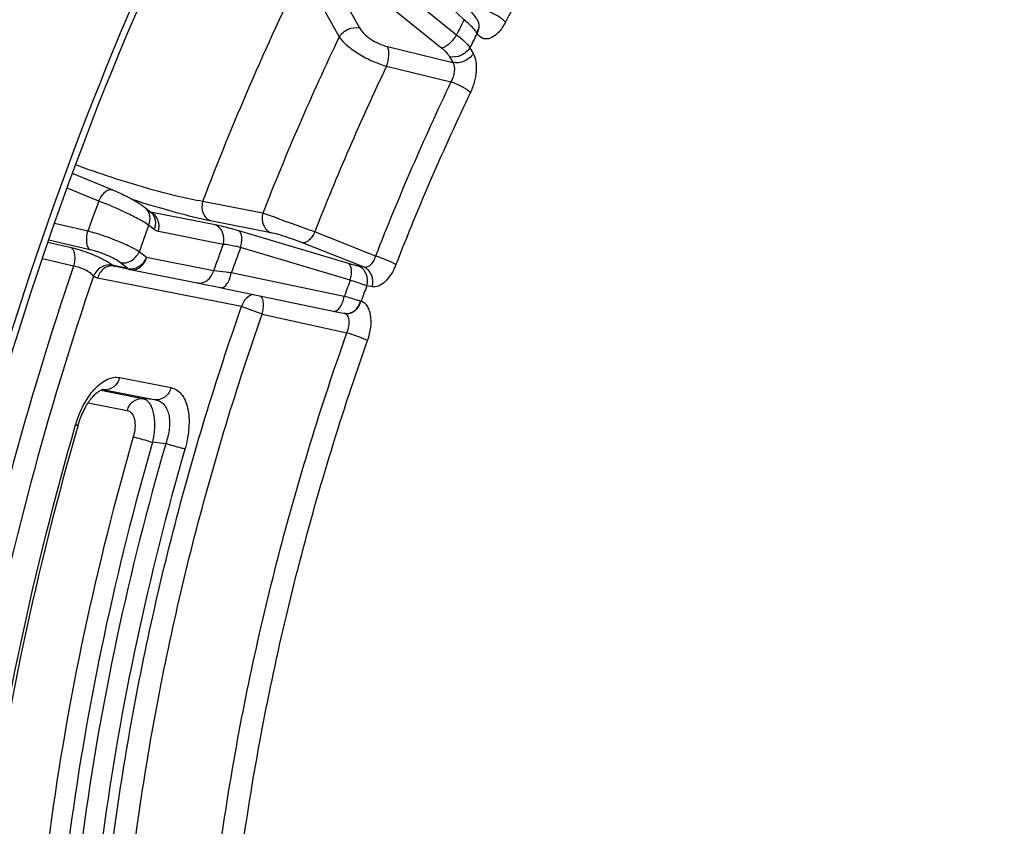
# Model space of a CAD drawing. Units: millimetres. Extents: x 0 to 594, y 0 to 420.
# Drawn here: x 297 to 312, y 72 to 84 of the extents above; entities that cross this region are included whole.
import ezdxf

# ---------------------------------------------------------------- set-up
doc = ezdxf.new("R2010")
doc.units = ezdxf.units.MM
doc.header["$LTSCALE"] = 32.67
doc.layers.get('0').update_dxf_attribs({"linetype": 'CONTINUOUS'})
doc.layers.add('AXES', color=7, linetype='CONTINUOUS')

msp = doc.modelspace()

# ---------------------------------------------------------------- linework, layer by layer
at = {"color": 3, "linetype": 'CONTINUOUS'}
msp.add_open_spline([(305.057615, 94.561826), (303.154968, 92.262061), (299.829139, 86.939149), (297.590561, 81.099811), (296.711563, 77.989591)], degree=3, knots=[0, 0, 0, 0, 0.480114339, 1, 1, 1, 1], dxfattribs=at)
at = {"color": 7, "linetype": 'CONTINUOUS'}
msp.add_open_spline([(304.236099, 93.714338), (302.533506, 91.493646), (299.540918, 86.481349), (296.424946, 78.254311), (294.730717, 69.699527), (294.654593, 63.961323), (294.958945, 61.256487)], degree=3, knots=[0, 0, 0, 0, 0.243738303, 0.504514935, 0.76291297, 1, 1, 1, 1], dxfattribs=at)
at = {"layer": 'AXES', "color": 9, "linetype": 'CONTINUOUS'}
for p, q in [((301.794956, 85.078467), (302.356871, 84.07092)), ((302.438038, 85.098243), (303.840379, 83.966803)), ((301.483926, 84.941388), (302.045836, 83.933849)), ((302.21312, 84.891504), (303.615961, 83.761054)), ((302.782786, 83.78534), (303.782809, 83.541808)), ((304.043794, 83.76862), (304.093841, 83.678882)), ((303.73276, 83.631548), (303.782809, 83.541808)), ((302.769415, 83.486646), (303.754223, 83.245993)), ((298.371102, 81.425642), (297.889151, 81.623101)), ((300.87889, 81.24126), (299.958666, 81.422033)), ((300.15122, 81.063968), (299.160234, 81.258642)), ((301.001258, 80.943006), (300.081028, 81.12378)), ((298.207182, 80.967874), (297.693447, 81.085851)), ((299.219917, 80.989954), (299.134263, 81.058628)), ((300.273585, 80.765715), (299.282603, 80.960388)), ((302.190189, 80.471255), (300.513565, 80.969982)), ((302.601806, 80.586929), (301.672373, 80.955351)), ((298.236816, 80.683457), (297.607073, 80.828534)), ((297.955027, 80.712432), (297.595833, 80.795044)), ((302.216042, 80.218839), (300.539024, 80.716494)), ((302.427607, 80.414842), (301.484463, 80.789614)), ((297.986307, 80.432761), (297.511039, 80.542416)), ((299.102161, 80.562225), (298.989328, 80.65269)), ((300.126665, 80.360966), (299.102161, 80.562225)), ((298.57802, 80.447308), (298.576904, 80.448203)), ((298.815815, 80.395014), (298.57802, 80.447308)), ((298.815815, 80.395014), (298.702976, 80.485483)), ((302.427607, 80.414842), (302.345643, 80.430943)), ((298.291672, 80.280098), (298.290559, 80.28099)), ((300.555027, 79.818222), (298.354358, 80.250532)), ((302.123811, 79.970589), (300.397438, 80.328375)), ((302.549972, 80.116588), (302.468011, 80.132689)), ((300.871073, 79.701198), (302.165273, 79.415926)), ((298.690328, 78.73084), (299.475937, 78.576511)), ((298.457248, 78.545424), (298.430783, 78.547578)), ((298.402246, 78.5375), (299.041144, 78.411992)), ((298.457248, 78.545424), (299.24285, 78.391096)), ((299.24285, 78.391096), (299.041144, 78.411992)), ((298.20943, 78.344175), (298.808061, 78.226577)), ((299.39544, 77.720811), (299.194014, 77.742688))]:
    msp.add_line(p, q, dxfattribs=at)
at = {"layer": 'AXES', "color": 7, "linetype": 'CONTINUOUS'}
for p, q in [((304.167087, 84.179109), (304.160971, 84.189515)), ((304.164738, 84.183129), (304.164674, 84.183239)), ((299.173465, 81.247493), (299.087811, 81.316167)), ((298.60538, 80.433355), (298.607789, 80.432853)), ((298.845631, 80.380548), (298.607805, 80.43285)), ((298.851136, 80.379402), (298.845631, 80.380548)), ((298.851136, 80.379402), (299.902791, 80.172782)), ((299.902791, 80.172782), (299.970082, 80.15931)), ((299.970082, 80.15931), (300.047848, 80.143514)), ((300.047848, 80.143514), (300.134932, 80.125626)), ((300.241323, 80.103559), (302.006573, 79.735808)), ((302.006573, 79.735808), (302.081913, 79.720391)), ((302.081913, 79.720391), (302.123244, 79.712127)), ((298.438842, 78.548073), (298.438967, 78.548063))]:
    msp.add_line(p, q, dxfattribs=at)
for points in [[(304.160971, 84.189515), (304.148587, 84.209341), (304.135561, 84.228618), (304.121967, 84.247372), (304.107853, 84.265654), (304.093264, 84.283495), (304.07826, 84.300901), (304.062885, 84.317885), (304.047189, 84.334451), (304.031225, 84.350591), (304.015034, 84.366309), (303.435713, 84.910804)], [(299.087989, 81.316023), (299.081743, 81.320979), (299.066353, 81.332771), (299.050635, 81.344294), (299.034726, 81.355518), (299.018615, 81.366509), (299.002189, 81.377383), (298.985511, 81.388127), (298.96865, 81.398722), (298.951532, 81.409233), (298.934208, 81.419643), (298.916732, 81.429933), (298.899042, 81.440149), (298.881173, 81.450277), (298.863176, 81.460296), (298.844996, 81.470241), (298.826659, 81.480099), (298.808215, 81.489847), (298.789648, 81.499495), (298.770993, 81.509025), (298.752287, 81.518419), (298.73352, 81.52768), (298.714729, 81.536791), (298.695949, 81.545731), (298.677171, 81.554504), (298.658432, 81.563089), (298.63977, 81.571464), (298.621171, 81.579631), (298.602654, 81.587576), (298.584276, 81.595268), (297.971538, 81.845752)], [(300.134932, 80.125626), (300.230085, 80.105899), (300.241324, 80.103559)], [(298.055356, 78.001567), (298.057643, 78.009382), (298.066069, 78.036853), (298.075009, 78.064032), (298.084443, 78.090867), (298.094345, 78.117301), (298.10468, 78.143263), (298.115422, 78.168709), (298.126541, 78.19359), (298.137994, 78.217835), (298.149748, 78.241404), (298.161768, 78.264257), (298.174004, 78.286332), (298.186415, 78.307589), (298.198966, 78.328007), (298.21162, 78.347559), (298.224337, 78.366224), (298.237077, 78.383979), (298.249797, 78.400806), (298.262463, 78.416698), (298.275028, 78.431638), (298.287426, 78.44559), (298.299602, 78.458544), (298.311528, 78.470519), (298.323175, 78.481535), (298.334491, 78.491591), (298.345446, 78.500713), (298.35603, 78.508942), (298.366203, 78.516292), (298.375916, 78.522779), (298.385128, 78.52843), (298.393791, 78.533268), (298.401851, 78.537324), (298.409235, 78.540625), (298.415884, 78.54322), (298.421755, 78.545169), (298.42679, 78.54654), (298.430919, 78.547412), (298.434156, 78.547891), (298.436572, 78.548089), (298.438211, 78.548107), (298.438941, 78.548064)]]:
    msp.add_lwpolyline(points, dxfattribs=at)
at = {"layer": 'AXES', "color": 9, "linetype": 'CONTINUOUS'}
for centre, radius, start, end in [((340.320634, 66.019683), 43.200935, 154.0241056, 159.1128687), ((338.082314, 66.983607), 38.222232, 153.2342158, 153.619668), ((304.04474, 84.113478), 0.138747, 29.1420882, 30.1320828), ((304.040743, 84.10497), 0.146491, 25.0657117, 30.3966132), ((337.811639, 67.05418), 37.678109, 153.2890999, 153.6654671), ((301.935338, 82.456369), 2.697427, 34.6512941, 34.8458175), ((338.652025, 66.46986), 40.558648, 154.4952408, 158.6417336), ((338.369321, 66.554567), 39.421423, 154.5632367, 158.5737377), ((338.898749, 66.435388), 38.958108, 154.436912, 158.7000624), ((338.791198, 66.466677), 38.509316, 154.4369132, 158.7000613), ((346.24541, 64.024353), 50.93873, 160.0248745, 160.571789), ((299.09217, 81.08863), 0.183131, 64.4702278, 68.1810027), ((345.944627, 64.116726), 49.781907, 160.1034781, 160.5995741), ((343.014865, 65.02201), 45.548669, 159.7787793, 160.3204197), ((342.632745, 65.140844), 44.882984, 159.6943605, 160.2217581), ((298.622965, 80.501925), 0.070719, 246.3645749, 257.6085275), ((298.570764, 80.257043), 0.179677, 78.8923845, 81.3521722), ((298.860591, 80.448221), 0.069309, 249.4006135, 252.5503845), ((298.86036, 80.447487), 0.06854, 252.5507311, 257.5908006), ((341.312298, 65.552322), 41.756723, 159.4369906, 159.8003726), ((340.943612, 65.665217), 41.105712, 159.3928966, 159.7480373), ((302.266169, 79.567268), 0.345621, 70.9326327, 72.2270762), ((302.16047, 79.888146), 0.179933, 257.6453705, 261.3990549), ((302.104018, 79.634379), 0.08004, 76.1175, 77.0380586), ((302.156984, 79.883309), 0.174475, 258.8500885, 261.3985277), ((298.426763, 78.398825), 0.149735, 78.2527419, 85.3302652)]:
    msp.add_arc(centre, radius, start, end, dxfattribs=at)
at = {"layer": 'AXES', "color": 7, "linetype": 'CONTINUOUS'}
for points, knots in [([(290.530782, 49.124754), (290.136289, 49.264288), (289.359332, 49.605283), (287.875903, 50.528417), (286.188536, 52.147126), (284.555619, 54.663907), (283.296288, 57.72283), (282.43169, 61.254155), (281.976837, 65.179345), (281.941013, 69.409377), (282.324689, 73.846871), (283.118976, 78.388618), (284.305372, 82.928417), (285.856099, 87.359854), (287.734808, 91.579094), (289.897403, 95.487418), (292.293855, 98.994152), (294.868095, 102.017483), (296.749741, 103.742542), (297.708499, 104.493075)], [0, 0, 0, 0, 0.01997424, 0.040331914, 0.083164273, 0.130273478, 0.182580784, 0.240339441, 0.303288227, 0.370788293, 0.441929239, 0.515611875, 0.590616754, 0.66566502, 0.739475897, 0.810824089, 0.878600278, 0.941878961, 1, 1, 1, 1]), ([(298.055356, 78.001567), (297.420978, 75.810366), (296.707867, 72.490812), (296.282985, 68.07906), (296.240986, 64.937336), (296.471872, 61.980352), (296.971309, 59.261981), (297.729398, 56.833047), (298.431573, 55.367743), (298.826323, 54.706411)], [0, 0, 0, 0, 0.28669261, 0.424644605, 0.556593562, 0.681047827, 0.796833, 0.903205194, 1, 1, 1, 1])]:
    msp.add_open_spline(points, degree=3, knots=knots, dxfattribs=at)
at = {"layer": 'AXES', "color": 9, "linetype": 'CONTINUOUS'}
for points, knots in [([(319.927302, 94.48037), (319.646486, 94.616112), (319.062829, 94.84497), (318.139753, 95.047936), (317.180339, 95.107702), (315.833324, 94.994257), (314.076628, 94.467398), (312.006032, 93.307379), (309.966535, 91.645098), (308.006974, 89.524856), (306.175586, 87.002084), (305.097061, 85.139327), (304.587161, 84.157658)], [0, 0, 0, 0, 0.046273901, 0.092567029, 0.139676249, 0.188336503, 0.292496284, 0.408722313, 0.538392578, 0.681258147, 0.835884867, 1, 1, 1, 1]), ([(304.587161, 84.157658), (304.572383, 84.175423), (304.532697, 84.210454), (304.437933, 84.273969), (304.354785, 84.313613), (304.296094, 84.332542)], [0, 0, 0, 0, 0.202485355, 0.459634298, 1, 1, 1, 1]), ([(304.149096, 83.997598), (304.137754, 84.013894), (304.080528, 84.087083), (304.011766, 84.150506), (303.955406, 84.196777)], [0, 0, 0, 0, 0.214005698, 1, 1, 1, 1]), ([(304.149096, 83.997598), (304.167204, 84.026221), (304.192128, 84.08774), (304.180452, 84.154987), (304.165923, 84.181045)], [0, 0, 0, 0, 0.531666941, 1, 1, 1, 1]), ([(304.587161, 84.157658), (304.558234, 84.101966), (304.507967, 84.025792), (304.423705, 83.949525), (304.361809, 83.913803), (304.299902, 83.898901), (304.219906, 83.910071), (304.174295, 83.956034), (304.154316, 83.990073)], [0, 0, 0, 0, 0.327424689, 0.467777243, 0.590048083, 0.696539336, 0.794071681, 1, 1, 1, 1]), ([(304.154319, 83.990069), (304.17117, 84.017612), (304.194298, 84.076639), (304.185683, 84.14085), (304.173438, 84.167031)], [0, 0, 0, 0, 0.527659744, 1, 1, 1, 1]), ([(302.045836, 83.933849), (302.077845, 83.984917), (302.174648, 84.064718), (302.300325, 84.083974), (302.356871, 84.07092)], [0, 0, 0, 0, 0.509455056, 1, 1, 1, 1]), ([(302.356871, 84.07092), (302.374629, 84.03908), (302.427766, 83.976081), (302.564498, 83.868047), (302.692365, 83.807356), (302.782786, 83.78534)], [0, 0, 0, 0, 0.209349911, 0.465607913, 1, 1, 1, 1]), ([(303.840379, 83.966803), (303.809633, 83.917729), (303.755801, 83.852245), (303.675527, 83.787635), (303.634919, 83.766219), (303.615961, 83.761054)], [0, 0, 0, 0, 0.562290457, 0.809207299, 1, 1, 1, 1]), ([(303.840379, 83.966803), (303.882307, 83.935826), (303.9557, 83.875245), (304.019731, 83.804067), (304.043794, 83.76862)], [0, 0, 0, 0, 0.548888612, 1, 1, 1, 1]), ([(302.045836, 83.933849), (302.079562, 83.885549), (302.174755, 83.790885), (302.348138, 83.667821), (302.550982, 83.560903), (302.696792, 83.506544), (302.769415, 83.486646)], [0, 0, 0, 0, 0.204868744, 0.461130521, 0.73813095, 1, 1, 1, 1]), ([(302.769415, 83.486646), (302.790573, 83.538494), (302.812951, 83.638215), (302.804102, 83.745096), (302.782786, 83.78534)], [0, 0, 0, 0, 0.55149491, 1, 1, 1, 1]), ([(303.615961, 83.761054), (303.628771, 83.750727), (303.672761, 83.71263), (303.712375, 83.668097), (303.73276, 83.631548)], [0, 0, 0, 0, 0.282222028, 1, 1, 1, 1]), ([(304.043794, 83.76862), (304.011786, 83.717552), (303.914982, 83.63775), (303.789305, 83.618495), (303.73276, 83.631548)], [0, 0, 0, 0, 0.509455054, 1, 1, 1, 1]), ([(304.093841, 83.678882), (304.061833, 83.627814), (303.96503, 83.548013), (303.839352, 83.528757), (303.782807, 83.541811)], [0, 0, 0, 0, 0.509455055, 1, 1, 1, 1]), ([(304.093841, 83.678882), (304.114197, 83.642388), (304.140509, 83.551744), (304.144673, 83.34654), (304.099977, 83.184851), (304.051531, 83.083626)], [0, 0, 0, 0, 0.204453133, 0.450936198, 1, 1, 1, 1]), ([(303.782809, 83.541808), (303.805884, 83.502405), (303.813765, 83.393035), (303.781244, 83.295191), (303.754223, 83.245993)], [0, 0, 0, 0, 0.448579406, 1, 1, 1, 1]), ([(304.051531, 83.083626), (304.035544, 83.099693), (303.994039, 83.131359), (303.896733, 83.189835), (303.813009, 83.227177), (303.754222, 83.245992)], [0, 0, 0, 0, 0.199578438, 0.456508078, 1, 1, 1, 1]), ([(299.958666, 81.422033), (299.833557, 81.440948), (299.548413, 81.501924), (298.898425, 81.67591), (298.378882, 81.847002), (298.020307, 81.977731)], [0, 0, 0, 0, 0.188051267, 0.432771706, 1, 1, 1, 1]), ([(298.371102, 81.425642), (298.383475, 81.453888), (298.41168, 81.505214), (298.464329, 81.56583), (298.520239, 81.602835), (298.561897, 81.60443), (298.577326, 81.598124)], [0, 0, 0, 0, 0.319958534, 0.602687785, 0.827056678, 1, 1, 1, 1]), ([(299.134263, 81.058628), (299.088561, 81.089637), (298.977612, 81.15356), (298.725494, 81.281285), (298.516351, 81.371901), (298.371102, 81.425642)], [0, 0, 0, 0, 0.195379487, 0.4521214, 1, 1, 1, 1]), ([(300.081028, 81.12378), (299.906423, 81.158081), (299.50476, 81.260357), (299.107922, 81.378464), (298.882723, 81.449396)], [0, 0, 0, 0, 0.429762441, 1, 1, 1, 1]), ([(299.95866, 81.422034), (299.942582, 81.363819), (299.945868, 81.266422), (300.00879, 81.166575), (300.056017, 81.13379), (300.081028, 81.12378)], [0, 0, 0, 0, 0.521316257, 0.76745845, 1, 1, 1, 1]), ([(299.134263, 81.058628), (299.153539, 81.103104), (299.170383, 81.199771), (299.121925, 81.288741), (299.08799, 81.316023)], [0, 0, 0, 0, 0.526792571, 1, 1, 1, 1]), ([(299.282603, 80.960388), (299.298128, 81.016601), (299.297387, 81.135864), (299.218713, 81.231142), (299.171096, 81.25388)], [0, 0, 0, 0, 0.524982587, 1, 1, 1, 1]), ([(299.219917, 80.989954), (299.239208, 81.034466), (299.256052, 81.131225), (299.207462, 81.220235), (299.173465, 81.247493)], [0, 0, 0, 0, 0.526807234, 1, 1, 1, 1]), ([(300.87889, 81.24126), (300.862812, 81.183045), (300.866099, 81.085647), (300.92902, 80.9858), (300.976247, 80.953016), (301.001258, 80.943006)], [0, 0, 0, 0, 0.521316258, 0.76745845, 1, 1, 1, 1]), ([(301.672373, 80.955351), (301.601592, 80.981045), (301.337247, 81.076759), (301.072979, 81.172704), (300.87889, 81.24126)], [0, 0, 0, 0, 0.267838666, 1, 1, 1, 1]), ([(298.236816, 80.683457), (298.222854, 80.695077), (298.200304, 80.732373), (298.180653, 80.82994), (298.191245, 80.912829), (298.207182, 80.967874)], [0, 0, 0, 0, 0.183583223, 0.420848171, 1, 1, 1, 1]), ([(298.989328, 80.65269), (298.943564, 80.682982), (298.830727, 80.742482), (298.572471, 80.855114), (298.356848, 80.928685), (298.207182, 80.967874)], [0, 0, 0, 0, 0.194731699, 0.451047308, 1, 1, 1, 1]), ([(300.513565, 80.969982), (300.47822, 80.980496), (300.358338, 81.015087), (300.237494, 81.047019), (300.15122, 81.063968)], [0, 0, 0, 0, 0.295478338, 1, 1, 1, 1]), ([(300.273588, 80.765714), (300.289665, 80.823929), (300.286379, 80.921326), (300.223458, 81.021174), (300.176231, 81.053958), (300.15122, 81.063968)], [0, 0, 0, 0, 0.521316258, 0.76745845, 1, 1, 1, 1]), ([(300.539019, 80.716496), (300.546629, 80.744366), (300.557107, 80.798876), (300.560042, 80.883741), (300.543087, 80.953699), (300.513565, 80.969982)], [0, 0, 0, 0, 0.327701131, 0.617580084, 1, 1, 1, 1]), ([(301.672373, 80.955351), (301.660849, 80.930212), (301.63452, 80.884061), (301.579916, 80.818364), (301.518878, 80.783091), (301.484463, 80.789614)], [0, 0, 0, 0, 0.316660539, 0.598903294, 1, 1, 1, 1]), ([(301.484463, 80.789614), (301.397788, 80.824057), (301.237944, 80.879187), (301.075672, 80.928387), (301.001258, 80.943006)], [0, 0, 0, 0, 0.55153902, 1, 1, 1, 1]), ([(298.576904, 80.448203), (298.542286, 80.475956), (298.454206, 80.529283), (298.249551, 80.625805), (298.075915, 80.684627), (297.955027, 80.712432)], [0, 0, 0, 0, 0.196010025, 0.452013554, 1, 1, 1, 1]), ([(297.955027, 80.712432), (297.986016, 80.686691), (298.013744, 80.582054), (298.001435, 80.487073), (297.986307, 80.432761)], [0, 0, 0, 0, 0.416754333, 1, 1, 1, 1]), ([(298.702976, 80.485483), (298.677021, 80.506292), (298.610958, 80.546239), (298.457535, 80.618527), (298.327397, 80.662587), (298.236816, 80.683457)], [0, 0, 0, 0, 0.196071958, 0.452147481, 1, 1, 1, 1]), ([(300.539024, 80.716494), (300.513283, 80.722956), (300.425701, 80.74359), (300.336874, 80.760631), (300.273585, 80.765714)], [0, 0, 0, 0, 0.294773791, 1, 1, 1, 1]), ([(298.702976, 80.485483), (298.757566, 80.473326), (298.883957, 80.501187), (298.965046, 80.596676), (298.989323, 80.652694)], [0, 0, 0, 0, 0.478094104, 1, 1, 1, 1]), ([(298.815815, 80.395014), (298.870405, 80.382857), (298.996796, 80.410718), (299.077884, 80.506207), (299.102161, 80.562225)], [0, 0, 0, 0, 0.478094106, 1, 1, 1, 1]), ([(298.851136, 80.379402), (298.876837, 80.374356), (298.932439, 80.376021), (299.03577, 80.425735), (299.086549, 80.505696), (299.102161, 80.562225)], [0, 0, 0, 0, 0.233361644, 0.477488459, 1, 1, 1, 1]), ([(302.601806, 80.586929), (302.593283, 80.560903), (302.572768, 80.513152), (302.530632, 80.454769), (302.481656, 80.417272), (302.443554, 80.411604), (302.427607, 80.414842)], [0, 0, 0, 0, 0.312504621, 0.588256524, 0.814320642, 1, 1, 1, 1]), ([(302.912391, 80.455195), (302.869267, 80.482019), (302.765863, 80.528037), (302.660777, 80.568403), (302.601806, 80.58693)], [0, 0, 0, 0, 0.451032619, 1, 1, 1, 1]), ([(297.986307, 80.432761), (297.269242, 78.328402), (296.131507, 74.09641), (295.570476, 69.747058), (295.463406, 67.604629)], [0, 0, 0, 0, 0.508936402, 1, 1, 1, 1]), ([(298.290559, 80.28099), (298.276256, 80.299222), (298.236101, 80.334244), (298.136953, 80.392702), (298.048132, 80.4232), (297.986307, 80.432761)], [0, 0, 0, 0, 0.201395519, 0.456292539, 1, 1, 1, 1]), ([(298.576904, 80.448203), (298.522314, 80.460359), (298.395923, 80.432499), (298.314835, 80.337009), (298.290557, 80.280992)], [0, 0, 0, 0, 0.478094109, 1, 1, 1, 1]), ([(298.578019, 80.447309), (298.523429, 80.459465), (298.397038, 80.431605), (298.31595, 80.336115), (298.291672, 80.280098)], [0, 0, 0, 0, 0.478094108, 1, 1, 1, 1]), ([(298.597781, 80.434678), (298.572455, 80.43853), (298.518251, 80.434871), (298.418523, 80.383942), (298.36962, 80.305791), (298.354358, 80.250532)], [0, 0, 0, 0, 0.233359005, 0.477772469, 1, 1, 1, 1]), ([(299.875649, 80.178142), (299.90135, 80.173097), (299.95695, 80.174765), (300.060278, 80.22448), (300.111055, 80.304439), (300.126666, 80.360966)], [0, 0, 0, 0, 0.233361615, 0.477488735, 1, 1, 1, 1]), ([(300.397438, 80.328375), (300.370943, 80.332002), (300.280829, 80.343989), (300.190562, 80.355058), (300.126665, 80.360966)], [0, 0, 0, 0, 0.294156067, 1, 1, 1, 1]), ([(302.345643, 80.430943), (302.33515, 80.433004), (302.282849, 80.444524), (302.23126, 80.459039), (302.190189, 80.471255)], [0, 0, 0, 0, 0.199729967, 1, 1, 1, 1]), ([(302.216042, 80.218839), (302.223566, 80.246615), (302.233897, 80.30091), (302.236669, 80.385465), (302.219605, 80.455038), (302.190189, 80.471255)], [0, 0, 0, 0, 0.32773031, 0.617460426, 1, 1, 1, 1]), ([(302.468011, 80.132689), (302.484089, 80.190904), (302.480803, 80.288301), (302.417882, 80.388148), (302.370654, 80.420933), (302.345643, 80.430943)], [0, 0, 0, 0, 0.521316264, 0.767458456, 1, 1, 1, 1]), ([(302.549972, 80.116588), (302.56605, 80.174803), (302.562763, 80.2722), (302.499842, 80.372048), (302.452615, 80.404832), (302.427604, 80.414842)], [0, 0, 0, 0, 0.521316258, 0.76745845, 1, 1, 1, 1]), ([(302.912391, 80.455195), (302.892347, 80.403866), (302.846004, 80.309952), (302.756338, 80.195864), (302.65714, 80.122802), (302.581441, 80.110404), (302.549972, 80.116588)], [0, 0, 0, 0, 0.313074396, 0.590681999, 0.817786873, 1, 1, 1, 1]), ([(298.290559, 80.28099), (297.584231, 78.202447), (296.463398, 74.023013), (295.910479, 69.72827), (295.804756, 67.612794)], [0, 0, 0, 0, 0.50894434, 1, 1, 1, 1]), ([(300.241324, 80.103559), (300.275905, 80.096359), (300.334436, 80.155311), (300.373027, 80.237403), (300.390971, 80.296836), (300.397433, 80.328376)], [0, 0, 0, 0, 0.36854951, 0.664078719, 1, 1, 1, 1]), ([(302.468011, 80.132689), (302.45123, 80.138275), (302.367096, 80.166569), (302.283183, 80.195513), (302.216042, 80.218839)], [0, 0, 0, 0, 0.199254313, 1, 1, 1, 1]), ([(300.734885, 80.000813), (300.693197, 79.992517), (300.611422, 79.944498), (300.567328, 79.862762), (300.555027, 79.818222)], [0, 0, 0, 0, 0.479131961, 1, 1, 1, 1]), ([(300.871073, 79.701198), (300.88567, 79.753246), (300.897719, 79.846823), (300.875515, 79.947011), (300.848497, 79.977118)], [0, 0, 0, 0, 0.571971176, 1, 1, 1, 1]), ([(301.967063, 79.744008), (302.001905, 79.736753), (302.060821, 79.796273), (302.099503, 79.878988), (302.117414, 79.93885), (302.123811, 79.970589)], [0, 0, 0, 0, 0.368827529, 0.664460284, 1, 1, 1, 1]), ([(302.371668, 79.896393), (302.355032, 79.901729), (302.272718, 79.927471), (302.189923, 79.951645), (302.123811, 79.970589)], [0, 0, 0, 0, 0.202573157, 1, 1, 1, 1]), ([(301.358257, 56.125106), (300.879081, 56.710235), (300.020616, 58.079797), (299.104984, 60.458717), (298.50824, 63.208142), (298.244011, 66.258039), (298.317639, 69.531346), (298.727248, 72.943374), (299.462036, 76.404746), (300.15702, 78.688314), (300.555027, 79.818222)], [0, 0, 0, 0, 0.092345331, 0.195512547, 0.309889626, 0.434728747, 0.56846718, 0.708971312, 0.853727113, 1, 1, 1, 1]), ([(300.871073, 79.701198), (300.812035, 79.719582), (300.705954, 79.756644), (300.600748, 79.796665), (300.555027, 79.818222)], [0, 0, 0, 0, 0.550210748, 1, 1, 1, 1]), ([(302.130889, 79.710796), (302.155936, 79.707007), (302.209705, 79.710908), (302.308567, 79.762659), (302.356613, 79.841037), (302.371667, 79.896394)], [0, 0, 0, 0, 0.231635618, 0.475421418, 1, 1, 1, 1]), ([(302.133561, 79.710236), (302.158958, 79.706393), (302.213337, 79.710091), (302.313507, 79.760803), (302.363264, 79.838653), (302.379083, 79.893924)], [0, 0, 0, 0, 0.233238079, 0.477985801, 1, 1, 1, 1]), ([(302.480886, 79.297679), (302.504121, 79.363063), (302.534987, 79.492402), (302.536268, 79.653326), (302.508709, 79.76308), (302.477014, 79.826624), (302.433704, 79.872846), (302.397255, 79.889728), (302.379076, 79.893926)], [0, 0, 0, 0, 0.314189673, 0.597305652, 0.718347576, 0.823685787, 0.915522776, 1, 1, 1, 1]), ([(301.665177, 56.277264), (301.191445, 56.855745), (300.342733, 58.209747), (299.437504, 60.56164), (298.84754, 63.279828), (298.586313, 66.295074), (298.659104, 69.531193), (299.064059, 72.904457), (299.790499, 76.326504), (300.477587, 78.584127), (300.871073, 79.701198)], [0, 0, 0, 0, 0.092345335, 0.19551255, 0.309889627, 0.434728748, 0.568467178, 0.708971309, 0.853727108, 1, 1, 1, 1]), ([(302.165273, 79.415926), (302.178886, 79.447597), (302.19817, 79.510887), (302.20256, 79.601713), (302.181339, 79.677155), (302.142522, 79.707311), (302.123222, 79.712081)], [0, 0, 0, 0, 0.313308082, 0.59423712, 0.819308198, 1, 1, 1, 1]), ([(302.962799, 55.89108), (302.483481, 56.46728), (301.624216, 57.820559), (300.70817, 60.177756), (300.11138, 62.90693), (299.847629, 65.937549), (299.922304, 69.191891), (300.333474, 72.584458), (301.070127, 76.024993), (301.766534, 78.293826), (302.165273, 79.415926)], [0, 0, 0, 0, 0.092111469, 0.195108975, 0.309414186, 0.434279062, 0.568118205, 0.708761214, 0.853649268, 1, 1, 1, 1]), ([(302.165273, 79.415924), (302.224305, 79.397528), (302.330303, 79.360192), (302.435363, 79.319684), (302.480886, 79.297679)], [0, 0, 0, 0, 0.550136037, 1, 1, 1, 1]), ([(303.269224, 56.043837), (302.795428, 56.613399), (301.946062, 57.951088), (301.040569, 60.281131), (300.450653, 62.978865), (300.189942, 65.974571), (300.263756, 69.191424), (300.67019, 72.544909), (301.398356, 75.94581), (302.08674, 78.188506), (302.480886, 79.297679)], [0, 0, 0, 0, 0.092111469, 0.19510898, 0.309414193, 0.43427907, 0.568118213, 0.708761222, 0.853649275, 1, 1, 1, 1]), ([(298.018052, 78.008601), (298.048529, 78.113869), (298.126121, 78.3093), (298.267513, 78.521323), (298.40043, 78.644719), (298.521927, 78.72163), (298.628759, 78.742932), (298.690328, 78.73084)], [0, 0, 0, 0, 0.310823935, 0.592321483, 0.714402488, 0.822041043, 1, 1, 1, 1]), ([(298.690328, 78.73084), (298.675542, 78.677303), (298.617988, 78.579556), (298.506998, 78.540776), (298.457245, 78.545424)], [0, 0, 0, 0, 0.526404807, 1, 1, 1, 1]), ([(299.475937, 78.576511), (299.461151, 78.522974), (299.403597, 78.425227), (299.292607, 78.386447), (299.242854, 78.391096)], [0, 0, 0, 0, 0.526404806, 1, 1, 1, 1]), ([(299.475937, 78.576511), (299.505707, 78.570662), (299.565532, 78.546711), (299.639654, 78.477896), (299.69622, 78.380967), (299.749634, 78.210577), (299.759895, 77.954195), (299.720766, 77.745593), (299.689559, 77.638118)], [0, 0, 0, 0, 0.086161276, 0.178124476, 0.282202257, 0.401392021, 0.682165736, 1, 1, 1, 1]), ([(298.808061, 78.226577), (298.822847, 78.280114), (298.880401, 78.377861), (298.991391, 78.416641), (299.041144, 78.411992)], [0, 0, 0, 0, 0.526404828, 1, 1, 1, 1]), ([(299.041144, 78.411992), (299.060175, 78.408003), (299.098907, 78.3905), (299.145805, 78.34162), (299.18242, 78.273278), (299.21894, 78.152367), (299.230761, 77.970609), (299.211211, 77.820653), (299.194014, 77.742688)], [0, 0, 0, 0, 0.07881456, 0.166818517, 0.269996446, 0.39032781, 0.676391524, 1, 1, 1, 1]), ([(299.24285, 78.391096), (299.266282, 78.386734), (299.312844, 78.369942), (299.395051, 78.301282), (299.456247, 78.154085), (299.458667, 77.944205), (299.422587, 77.796132), (299.39544, 77.720811)], [0, 0, 0, 0, 0.093145709, 0.189136411, 0.410902967, 0.687111576, 1, 1, 1, 1]), ([(298.808061, 78.226577), (298.833999, 78.221479), (298.887915, 78.184168), (298.924327, 78.08501), (298.9299, 77.960547), (298.9131, 77.871008), (298.899783, 77.824994)], [0, 0, 0, 0, 0.17614765, 0.398887031, 0.680801716, 1, 1, 1, 1]), ([(298.814492, 54.515787), (298.413574, 55.187452), (297.701264, 56.672624), (296.932935, 59.131018), (296.427585, 61.875933), (296.193861, 64.857332), (296.235398, 68.022038), (296.662302, 72.462888), (297.37971, 75.803706), (298.018052, 78.008601)], [0, 0, 0, 0, 0.097470742, 0.204205253, 0.320112262, 0.444512208, 0.576282103, 0.713970211, 1, 1, 1, 1]), ([(298.018052, 78.008601), (298.023336, 78.00732), (298.032242, 78.00533), (298.044565, 78.002302), (298.05038, 78.002013), (298.055116, 78.000734), (298.055356, 78.001567)], [0, 0, 0, 0, 0.428250928, 0.740789584, 0.931720735, 1, 1, 1, 1]), ([(298.899783, 77.824994), (298.329308, 75.854006), (297.688179, 72.867637), (297.306687, 68.897965), (297.269589, 66.069029), (297.478492, 63.403915), (297.930145, 60.950135), (298.616827, 58.752401), (299.253432, 57.424634), (299.611742, 56.824122)], [0, 0, 0, 0, 0.286023354, 0.423708018, 0.555475593, 0.679875036, 0.79578392, 0.902522792, 1, 1, 1, 1]), ([(298.899783, 77.824994), (298.918581, 77.820441), (299.017131, 77.794698), (299.115019, 77.766501), (299.194014, 77.742688)], [0, 0, 0, 0, 0.189912981, 1, 1, 1, 1]), ([(299.194014, 77.742688), (298.629693, 75.792965), (297.995481, 72.838815), (297.618106, 68.911971), (297.581408, 66.113557), (297.788057, 63.477195), (298.234837, 61.049889), (298.914111, 58.875867), (299.543847, 57.562425), (299.898291, 56.968391)], [0, 0, 0, 0, 0.286023358, 0.423708019, 0.555475593, 0.679875035, 0.795783917, 0.902522788, 1, 1, 1, 1]), ([(299.39544, 77.720811), (298.828573, 75.768674), (298.191425, 72.810433), (297.81204, 68.877881), (297.774887, 66.075508), (297.982131, 63.435877), (298.43053, 61.006318), (299.11238, 58.831358), (299.744625, 57.518166), (300.100458, 56.924665)], [0, 0, 0, 0, 0.286104265, 0.4238322, 0.555629169, 0.68003476, 0.795920231, 0.902604315, 1, 1, 1, 1]), ([(299.689559, 77.638118), (299.670776, 77.64273), (299.572286, 77.66869), (299.474428, 77.696977), (299.395441, 77.720815)], [0, 0, 0, 0, 0.189902449, 1, 1, 1, 1]), ([(299.689559, 77.638118), (299.128884, 75.707307), (298.498697, 72.781382), (298.123456, 68.89179), (298.086709, 66.120031), (298.291689, 63.509235), (298.735189, 61.106218), (299.409591, 58.955018), (300.03493, 57.656172), (300.386876, 57.069154)], [0, 0, 0, 0, 0.286104278, 0.423832223, 0.555629198, 0.680034792, 0.795920259, 0.902604334, 1, 1, 1, 1])]:
    msp.add_open_spline(points, degree=3, knots=knots, dxfattribs=at)
for points in [[(303.955406, 84.196777), (303.510116, 84.61622), (303.064684, 85.035513), (302.619137, 85.454683)], [(299.282603, 80.960388), (299.259933, 80.964841), (299.237942, 80.975502), (299.219917, 80.989954)], [(298.594613, 80.437138), (298.588672, 80.439743), (298.583055, 80.443218), (298.57802, 80.447308)], [(298.836205, 80.383343), (298.828874, 80.386098), (298.821955, 80.390153), (298.815815, 80.395014)], [(298.354358, 80.250532), (298.331688, 80.254984), (298.309697, 80.265646), (298.291672, 80.280098)]]:
    msp.add_open_spline(points, degree=3, dxfattribs=at)

doc.saveas('drawing.dxf')
